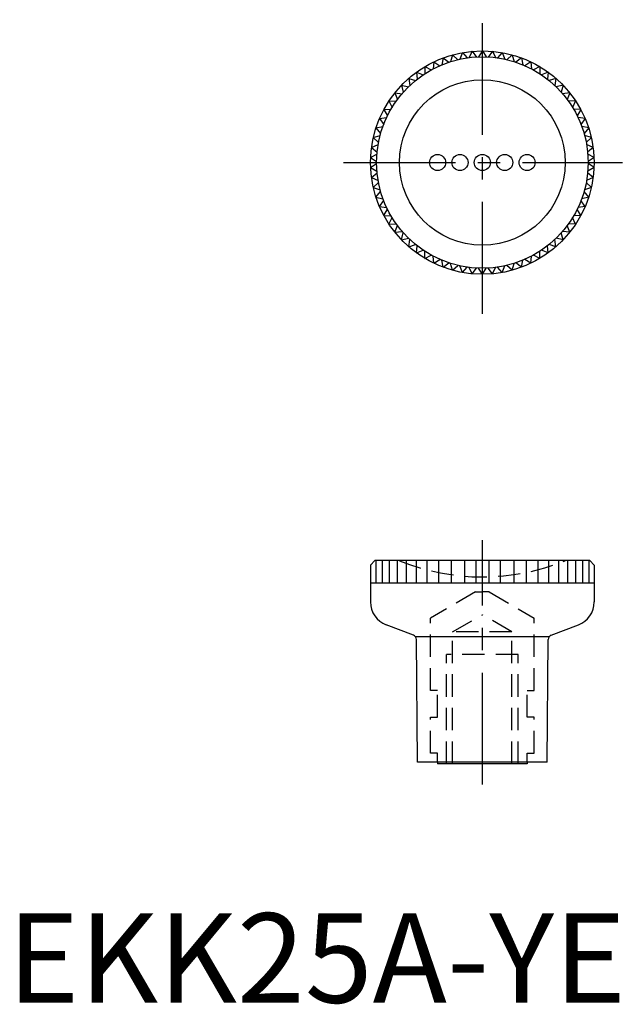
# Model space of a CAD drawing. Extents: x 1 to 69, y 0 to 110.
import ezdxf

# ---------------------------------------------------------------- set-up
doc = ezdxf.new("R2010")
doc.units = 0
doc.header["$LTSCALE"] = 10
doc.linetypes.add('CENTER', pattern=[2, 1.25, -0.25, 0.25, -0.25])
doc.linetypes.add('HIDDEN', pattern=[0.375, 0.25, -0.125])
doc.layers.get('0').update_dxf_attribs({"linetype": 'CONTINUOUS'})
doc.layers.add('1', color=1, linetype='CENTER')
doc.layers.add('2', color=2, linetype='HIDDEN')
doc.styles.add('STANDARD1', font='txt')

msp = doc.modelspace()

# ---------------------------------------------------------------- linework, layer by layer
for p, q in [((49.73, 105.93), (49.51, 105.16)), ((49.73, 105.93), (50.32, 105.38)), ((50.83, 106.18), (50.54, 105.43)), ((50.83, 106.18), (51.36, 105.58)), ((51.94, 106.33), (51.58, 105.61)), ((51.94, 106.33), (52.41, 105.68)), ((53.06, 106.38), (52.64, 105.7)), ((53.06, 106.38), (53.48, 105.7)), ((54.18, 106.33), (53.7, 105.68)), ((54.18, 106.33), (54.53, 105.61)), ((55.29, 106.18), (54.76, 105.58)), ((55.29, 106.18), (55.58, 105.43)), ((56.38, 105.93), (55.8, 105.38)), ((56.38, 105.93), (56.6, 105.16)), ((46.65, 104.61), (46.64, 103.81)), ((46.65, 104.61), (47.36, 104.24)), ((47.64, 105.14), (47.56, 104.34)), ((47.64, 105.14), (48.31, 104.71)), ((48.67, 105.58), (48.52, 104.8)), ((48.67, 105.58), (49.3, 105.09)), ((57.45, 105.58), (56.82, 105.09)), ((57.45, 105.58), (57.6, 104.8)), ((58.48, 105.14), (57.81, 104.71)), ((58.48, 105.14), (58.56, 104.34)), ((59.47, 104.61), (58.76, 104.24)), ((59.47, 104.61), (59.47, 103.81)), ((45.72, 103.99), (46.45, 103.69)), ((45.72, 103.99), (45.78, 103.19)), ((60.4, 103.99), (59.66, 103.69)), ((60.4, 103.99), (60.34, 103.19)), ((44.03, 102.52), (44.23, 101.75)), ((44.03, 102.52), (44.81, 102.35)), ((44.84, 103.29), (44.97, 102.5)), ((44.84, 103.29), (45.6, 103.05)), ((61.28, 103.29), (60.51, 103.05)), ((61.28, 103.29), (61.14, 102.5)), ((62.09, 102.52), (61.3, 102.35)), ((62.09, 102.52), (61.88, 101.75)), ((43.29, 101.68), (43.57, 100.92)), ((43.29, 101.68), (44.09, 101.58)), ((62.82, 101.68), (62.03, 101.58)), ((62.82, 101.68), (62.55, 100.92)), ((42.63, 100.77), (42.97, 100.04)), ((42.63, 100.77), (43.43, 100.74)), ((63.48, 100.77), (62.68, 100.74)), ((63.48, 100.77), (63.14, 100.04)), ((42.06, 99.81), (42.86, 99.85)), ((42.06, 99.81), (42.46, 99.12)), ((64.06, 99.81), (63.26, 99.85)), ((64.06, 99.81), (63.65, 99.12)), ((41.18, 97.75), (41.96, 97.93)), ((41.57, 98.8), (42.36, 98.91)), ((41.57, 98.8), (42.04, 98.14)), ((64.54, 98.8), (63.75, 98.91)), ((64.54, 98.8), (64.08, 98.14)), ((64.94, 97.75), (64.16, 97.93)), ((40.88, 96.67), (41.64, 96.92)), ((41.18, 97.75), (41.7, 97.14)), ((64.94, 97.75), (64.42, 97.14)), ((65.24, 96.67), (64.48, 96.92)), ((40.68, 95.56), (41.41, 95.89)), ((40.88, 96.67), (41.45, 96.11)), ((65.24, 96.67), (64.66, 96.11)), ((65.44, 95.56), (64.7, 95.89)), ((40.58, 94.45), (41.28, 94.83)), ((40.68, 95.56), (41.3, 95.06)), ((65.44, 95.56), (64.81, 95.06)), ((65.54, 94.45), (64.84, 94.83)), ((40.58, 94.45), (41.24, 94)), ((40.58, 93.33), (41.24, 93.77)), ((65.54, 94.45), (64.87, 94)), ((65.54, 93.33), (64.87, 93.77)), ((40.58, 93.33), (41.28, 92.94)), ((40.68, 92.21), (41.3, 92.72)), ((65.44, 92.21), (64.81, 92.72)), ((65.54, 93.33), (64.84, 92.94)), ((40.68, 92.21), (41.41, 91.89)), ((40.88, 91.11), (41.45, 91.67)), ((65.24, 91.11), (64.66, 91.67)), ((65.44, 92.21), (64.7, 91.89)), ((40.88, 91.11), (41.64, 90.85)), ((41.18, 90.03), (41.7, 90.64)), ((64.94, 90.03), (64.42, 90.64)), ((65.24, 91.11), (64.48, 90.85)), ((41.18, 90.03), (41.96, 89.84)), ((41.57, 88.98), (42.04, 89.63)), ((64.54, 88.98), (64.08, 89.63)), ((64.94, 90.03), (64.16, 89.84)), ((41.57, 88.98), (42.36, 88.86)), ((42.06, 87.97), (42.46, 88.66)), ((64.06, 87.97), (63.65, 88.66)), ((64.54, 88.98), (63.75, 88.86)), ((42.06, 87.97), (42.86, 87.92)), ((42.63, 87.01), (42.97, 87.73)), ((42.63, 87.01), (43.43, 87.03)), ((63.48, 87.01), (62.68, 87.03)), ((63.48, 87.01), (63.14, 87.73)), ((64.06, 87.97), (63.26, 87.92)), ((43.29, 86.1), (43.57, 86.85)), ((43.29, 86.1), (44.09, 86.2)), ((44.03, 85.25), (44.23, 86.03)), ((62.09, 85.25), (61.88, 86.03)), ((62.82, 86.1), (62.03, 86.2)), ((62.82, 86.1), (62.55, 86.85)), ((44.03, 85.25), (44.81, 85.43)), ((44.84, 84.48), (44.97, 85.27)), ((61.28, 84.48), (61.14, 85.27)), ((62.09, 85.25), (61.3, 85.43)), ((44.84, 84.48), (45.6, 84.72)), ((45.72, 83.78), (45.78, 84.58)), ((45.72, 83.78), (46.45, 84.09)), ((46.65, 83.16), (46.64, 83.96)), ((59.47, 83.16), (59.47, 83.96)), ((60.4, 83.78), (59.66, 84.09)), ((60.4, 83.78), (60.34, 84.58)), ((61.28, 84.48), (60.51, 84.72)), ((46.65, 83.16), (47.36, 83.54)), ((47.64, 82.63), (47.56, 83.43)), ((47.64, 82.63), (48.31, 83.07)), ((48.67, 82.19), (48.52, 82.98)), ((48.67, 82.19), (49.3, 82.69)), ((49.73, 81.85), (49.51, 82.62)), ((56.38, 81.85), (56.6, 82.62)), ((57.45, 82.19), (56.82, 82.69)), ((57.45, 82.19), (57.6, 82.98)), ((58.48, 82.63), (57.81, 83.07)), ((58.48, 82.63), (58.56, 83.43)), ((59.47, 83.16), (58.76, 83.54)), ((49.73, 81.85), (50.32, 82.39)), ((50.83, 81.6), (50.54, 82.34)), ((50.83, 81.6), (51.36, 82.19)), ((51.94, 81.45), (51.58, 82.16)), ((51.94, 81.45), (52.41, 82.09)), ((53.06, 81.4), (52.64, 82.08)), ((53.06, 81.4), (53.48, 82.08)), ((54.18, 81.45), (53.7, 82.09)), ((54.18, 81.45), (54.53, 82.16)), ((55.29, 81.6), (54.76, 82.19)), ((55.29, 81.6), (55.58, 82.34)), ((56.38, 81.85), (55.8, 82.39)), ((41.06, 49.4), (40.56, 48.9)), ((40.56, 48.9), (40.56, 44.79)), ((65.06, 49.4), (41.06, 49.4)), ((41.16, 49.4), (41.16, 46.9)), ((41.86, 49.4), (41.86, 46.9)), ((42.66, 49.4), (42.66, 46.9)), ((43.56, 49.4), (43.56, 46.9)), ((44.56, 49.4), (44.56, 46.9)), ((45.66, 49.4), (45.66, 46.9)), ((46.86, 49.4), (46.86, 46.9)), ((48.16, 49.4), (48.16, 46.9)), ((49.56, 49.4), (49.56, 46.9)), ((51.06, 49.4), (51.06, 46.9)), ((52.33, 49.4), (52.33, 46.9)), ((53.78, 49.4), (53.78, 46.9)), ((55.06, 49.4), (55.06, 46.9)), ((56.56, 49.4), (56.56, 46.9)), ((57.96, 49.4), (57.96, 46.9)), ((59.26, 49.4), (59.26, 46.9)), ((60.46, 49.4), (60.46, 46.9)), ((61.56, 49.4), (61.56, 46.9)), ((62.56, 49.4), (62.56, 46.9)), ((63.46, 49.4), (63.46, 46.9)), ((64.26, 49.4), (64.26, 46.9)), ((64.96, 49.4), (64.96, 46.9)), ((65.06, 49.4), (65.56, 48.9)), ((65.56, 48.9), (65.56, 44.79)), ((65.56, 46.9), (40.56, 46.9)), ((45.36, 41.06), (42.33, 42.22)), ((60.75, 41.06), (63.79, 42.22)), ((60.52, 40.88), (45.6, 40.88)), ((45.81, 26.9), (45.69, 40.59)), ((60.31, 26.9), (60.43, 40.59)), ((60.31, 26.9), (45.81, 26.9)), ((48.06, 26.9), (48.06, 26.7)), ((58.06, 26.7), (48.06, 26.7)), ((58.06, 26.9), (58.06, 26.7))]:
    msp.add_line(p, q)
for centre, radius in [((53.06, 93.89), 12.49), ((53.06, 93.89), 11.82), ((53.06, 93.89), 9.25), ((48.06, 93.89), 0.9), ((50.56, 93.89), 0.9), ((53.06, 93.89), 0.9), ((55.56, 93.89), 0.9), ((58.06, 93.89), 0.9)]:
    msp.add_circle(centre, radius)
for centre, radius, start, end in [((43.31, 44.79), 2.75, 180, 249.0724), ((62.81, 44.79), 2.75, 290.9276, 0), ((45.19, 40.59), 0.5, 0.5092, 69.0724), ((60.93, 40.59), 0.5, 110.9276, 179.4908)]:
    msp.add_arc(centre, radius, start, end)
at = {"layer": '1'}
for p, q in [((53.06, 76.98), (53.06, 109.85)), ((37.56, 93.89), (68.7, 93.89)), ((53.06, 24.38), (53.06, 51.69))]:
    msp.add_line(p, q, dxfattribs=at)
at = {"layer": '2'}
for p, q in [((52.31, 45.9), (47.26, 42.98)), ((52.31, 45.9), (53.06, 45.9)), ((53.81, 45.9), (53.06, 45.9)), ((53.81, 45.9), (58.86, 42.98)), ((47.26, 34.9), (47.26, 42.98)), ((49.74, 41.44), (53.06, 43.36)), ((56.37, 41.44), (53.06, 43.36)), ((58.86, 34.9), (58.86, 42.98)), ((56.37, 41.44), (49.74, 41.44)), ((49.74, 26.7), (49.74, 41.44)), ((56.37, 26.7), (56.37, 41.44)), ((57.06, 38.9), (49.06, 38.9)), ((49.06, 26.7), (49.06, 38.9)), ((57.06, 26.7), (57.06, 38.9)), ((48.06, 34.9), (47.26, 34.9)), ((48.06, 31.9), (48.06, 34.9)), ((58.06, 31.9), (58.06, 34.9)), ((58.06, 34.9), (58.86, 34.9)), ((47.26, 27.9), (47.26, 31.9)), ((47.26, 31.9), (48.06, 31.9)), ((58.86, 31.9), (58.06, 31.9)), ((58.86, 27.9), (58.86, 31.9)), ((48.06, 27.9), (47.26, 27.9)), ((48.06, 26.9), (48.06, 27.9)), ((58.06, 26.9), (58.06, 27.9)), ((58.06, 27.9), (58.86, 27.9))]:
    msp.add_line(p, q, dxfattribs=at)
msp.add_arc((53.06, 72.13), 24.55, 247.8619, 292.1381, dxfattribs=at)

# ---------------------------------------------------------------- texts
at = {"color": 3, "style": 'STANDARD1'}
msp.add_text('EKK25A-YE', height=10, dxfattribs=at).set_placement((0, 0))

doc.saveas('drawing.dxf')
